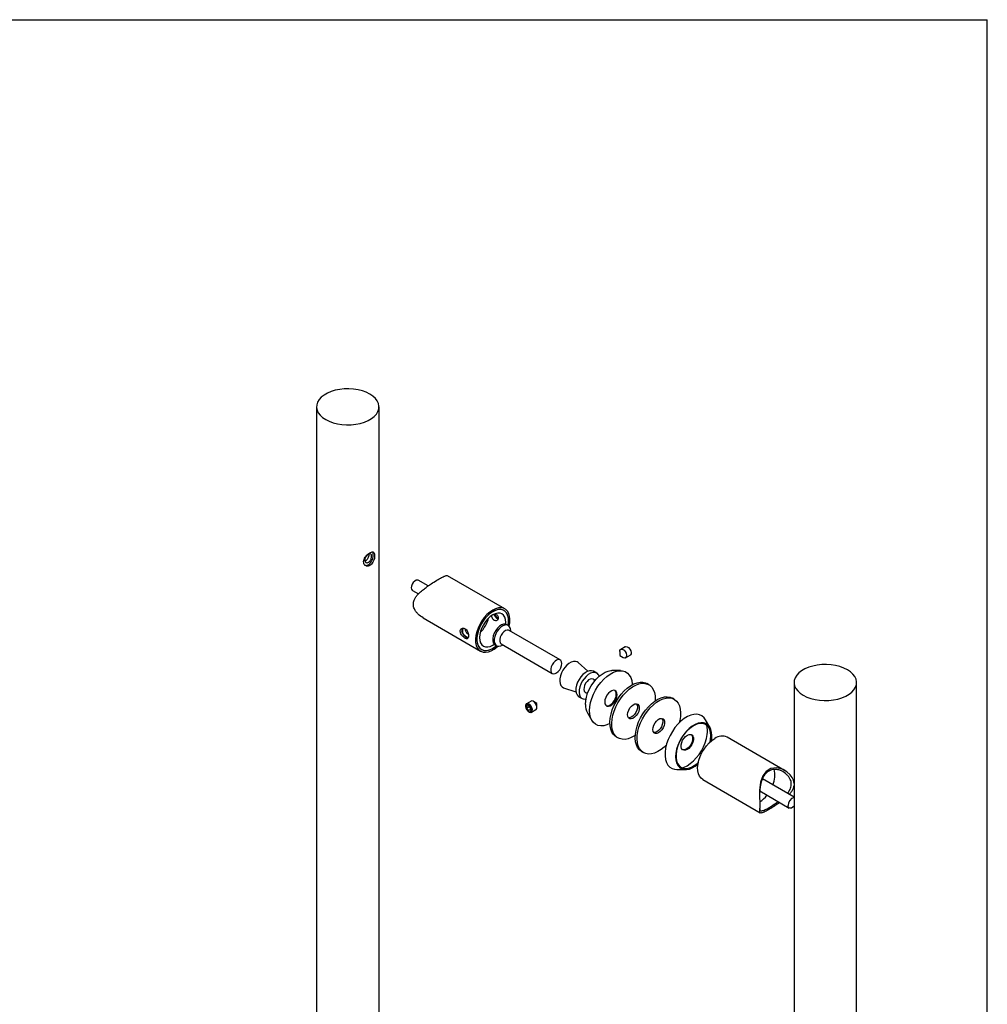
# Model space of a CAD drawing. Units: millimetres. Extents: x 16 to 912, y -25 to 584.
# Drawn here: x 632 to 830, y 382 to 584 of the extents above; entities that cross this region are included whole.
import ezdxf

# ---------------------------------------------------------------- set-up
doc = ezdxf.new("R2010")
doc.units = ezdxf.units.MM

msp = doc.modelspace()

# ---------------------------------------------------------------- linework, layer by layer
at = {"color": 7, "linetype": 'Continuous', "lineweight": 25, "ltscale": 2}
for p, q in [((40, 584), (830, 584)), ((830, 10), (830, 584)), ((692.5906, 504.7175), (692.5906, 243.4244)), ((705.3906, 243.4244), (705.3906, 504.7175)), ((702.6675, 473.1993), (702.4899, 473.1365)), ((731.1853, 463.3263), (719.4008, 470.1293)), ((715.4472, 468.0239), (713.4463, 469.179)), ((712.2464, 467.1005), (713.4805, 466.3881)), ((714.4035, 461.4675), (726.1857, 454.6658)), ((731.8653, 459.9316), (731.5825, 460.0948)), ((742.4962, 452.8707), (732.0311, 458.9122)), ((732.3625, 458.7208), (732.3625, 458.8327)), ((729.1827, 455.9378), (729.4655, 455.7745)), ((730.4312, 456.1408), (740.8964, 450.0994)), ((730.6657, 455.8935), (730.7626, 455.9495)), ((754.7057, 454.5866), (754.7057, 453.7718)), ((754.7071, 453.7694), (755.4126, 453.3619)), ((755.8315, 455.5748), (754.9128, 455.0444)), ((755.9127, 453.3123), (756.8314, 453.8427)), ((748.1697, 450.5544), (746.195, 452.3266)), ((749.9844, 450.1644), (749.3339, 450.54)), ((754.8674, 450.679), (753.0693, 450.6857)), ((760.6711, 447.8056), (760.2893, 448.026)), ((790.4188, 448.2424), (790.4188, 186.9494)), ((803.2188, 186.9494), (803.2188, 448.2424)), ((743.2172, 447.1685), (745.7395, 446.3447)), ((736.5309, 444.4328), (735.6122, 443.9024)), ((737.7365, 443.9757), (737.0309, 444.3832)), ((737.7379, 443.1585), (737.7379, 443.9733)), ((746.3341, 445.3437), (746.9847, 444.9681)), ((765.8613, 444.8093), (765.4794, 445.0298)), ((736.0395, 443.4658), (735.6859, 443.4342)), ((735.6859, 443.4342), (735.6859, 442.9628)), ((736.2036, 443.2617), (735.6859, 442.9628)), ((736.0395, 442.523), (735.6859, 442.9628)), ((736.0395, 443.4658), (736.393, 443.026)), ((736.393, 442.7271), (736.0395, 442.523)), ((736.393, 442.5546), (736.0395, 442.523)), ((736.393, 442.5546), (736.393, 443.026)), ((736.6121, 442.1703), (737.5308, 442.7007)), ((748.076, 442.036), (748.9809, 440.4823)), ((773.1893, 439.0707), (772.2843, 440.6244)), ((753.9898, 437.1138), (754.3716, 436.8933)), ((788.4776, 430.2522), (776.6947, 437.0542)), ((759.1799, 434.1176), (759.5618, 433.8971)), ((766.3979, 430.4277), (768.1959, 430.421)), ((771.6951, 428.3938), (783.4812, 421.5898)), ((790.4188, 424.7438), (783.9263, 428.4918)), ((783.3884, 426.0311), (789.4342, 422.541))]:
    msp.add_line(p, q, dxfattribs=at)
at = {"color": 7, "linetype": 'Continuous', "lineweight": 25, "ltscale": 2, "flags": 128}
for points in [[(694.4651, 502.105), (695.1901, 501.7448), (696.0001, 501.451), (696.8768, 501.2302), (697.8008, 501.0872), (698.7513, 501.0254), (699.7072, 501.0461), (700.647, 501.1487), (701.5499, 501.3311), (702.3956, 501.5891), (703.1652, 501.917), (703.8416, 502.3075), (704.4096, 502.7518), (704.8566, 503.24), (705.1725, 503.7612), (705.3504, 504.3038), (705.3861, 504.8556), (705.279, 505.4043), (705.0314, 505.9377), (704.6489, 506.4439), (704.14, 506.9114), (703.5161, 507.33), (702.791, 507.6902), (701.9811, 507.984), (701.1044, 508.2048), (700.1804, 508.3477), (699.2299, 508.4095), (698.274, 508.3889), (697.3342, 508.2862), (696.4313, 508.1038), (695.5856, 507.8458), (694.816, 507.5179), (694.1396, 507.1274), (693.5716, 506.6831), (693.1246, 506.1949), (692.8087, 505.6737), (692.6308, 505.1311), (692.5951, 504.5793), (692.7022, 504.0306), (692.9497, 503.4972), (693.3323, 502.9911), (693.8412, 502.5235), (694.4651, 502.105)], [(713.4463, 469.179), (713.2706, 469.2333), (712.9937, 469.1898), (712.699, 469.0197), (712.4221, 468.7434), (712.1963, 468.3944), (712.049, 468.0146), (711.9978, 467.6499), (712.049, 467.3443), (712.1963, 467.1347), (712.2464, 467.1005)], [(728.6855, 463.0787), (728.088, 462.6751), (727.5077, 462.1656), (726.9613, 461.5649), (726.4644, 460.8903), (726.0315, 460.1612), (725.6749, 459.3986), (725.405, 458.6244), (725.2294, 457.8609), (725.1532, 457.1301), (725.1786, 456.4529), (725.305, 455.8489), (725.5286, 455.3355), (725.843, 454.9273), (726.2392, 454.6362), (726.7057, 454.4705), (727.2293, 454.435), (727.7947, 454.5307), (728.3857, 454.7549), (728.9854, 455.1011), (729.5764, 455.5593), (729.7118, 455.6815)], [(728.6855, 462.7521), (728.1048, 462.3565), (727.5426, 461.8528), (727.0172, 461.2573), (726.5455, 460.5892), (726.1425, 459.8698), (725.8212, 459.1224), (725.592, 458.3709), (725.4623, 457.6395), (725.4361, 456.9516), (725.5144, 456.3295), (725.6946, 455.7931), (725.9709, 455.3597), (726.3345, 455.0431), (726.7737, 454.8536), (727.2743, 454.7972), (727.8202, 454.8757), (728.394, 455.0867), (728.9771, 455.4234), (729.4479, 455.7847)], [(731.9382, 460.8737), (731.886, 461.5142), (731.7308, 462.0738), (731.4778, 462.5344), (731.1351, 462.8814), (730.7136, 463.1034), (730.2269, 463.1934), (729.6907, 463.1485), (729.1222, 462.9702), (728.5396, 462.6641), (727.9617, 462.2401), (727.4072, 461.7118), (726.8936, 461.0963), (726.4377, 460.4133), (726.0541, 459.6847), (725.755, 458.9339), (725.5501, 458.1852), (725.4459, 457.4625), (725.4459, 456.7891), (725.5501, 456.1867), (725.755, 455.6745), (726.0541, 455.2691), (726.4377, 454.9835), (726.8936, 454.8268), (727.4072, 454.8042), (727.9617, 454.9163), (728.5396, 455.1595), (729.1222, 455.526), (729.4479, 455.7847)], [(731.3551, 460.1837), (731.3725, 460.5472), (731.3209, 461.1227), (731.168, 461.6165), (730.9197, 462.0096), (730.5855, 462.2869), (730.1784, 462.4377), (729.7138, 462.4563), (729.2098, 462.3419), (728.6855, 462.0989), (728.1613, 461.7366), (727.6573, 461.2691), (727.1927, 460.7142), (726.7855, 460.0932), (726.4514, 459.4301), (726.2031, 458.7503), (726.0502, 458.08), (725.9985, 457.4448), (726.0502, 456.8693), (726.2031, 456.3755), (726.4514, 455.9824), (726.7855, 455.7051), (727.1927, 455.5543), (727.6573, 455.5357), (728.1613, 455.6502), (728.6855, 455.8932), (728.992, 456.0903)], [(732.069, 459.7648), (732.1924, 460.5019), (732.2179, 461.2085), (732.1417, 461.8514), (731.9661, 462.4121), (731.6962, 462.8746), (731.3396, 463.2255), (730.9066, 463.4547), (730.4098, 463.5557), (729.8634, 463.5254), (729.283, 463.3649), (728.6855, 463.0787)], [(731.8477, 459.9417), (731.8567, 459.9909), (731.935, 460.7033), (731.9088, 461.3609), (731.779, 461.9425), (731.5498, 462.4294), (731.2286, 462.806), (730.8256, 463.06), (730.3538, 463.1835), (729.8285, 463.1724), (729.2663, 463.027), (728.6855, 462.7521)], [(731.5825, 460.0948), (731.2919, 460.1959), (730.907, 460.1828), (730.4892, 460.0337), (730.0646, 459.7577), (729.66, 459.3724), (729.3009, 458.9018), (729.0097, 458.3756), (728.8047, 457.8268), (728.6989, 457.29), (728.6989, 456.7987), (728.8047, 456.384), (729.0097, 456.0719), (729.1827, 455.9378)], [(732.3625, 458.8327), (732.3092, 459.2893), (732.1526, 459.6556), (731.9025, 459.9087), (731.5748, 460.0326), (731.1899, 460.0196), (730.772, 459.8704), (730.3474, 459.5944), (729.9429, 459.2091), (729.5837, 458.7385), (729.2925, 458.2123), (729.0876, 457.6636), (728.9818, 457.1267), (728.9818, 456.6355), (729.0876, 456.2207), (729.2925, 455.9086), (729.5837, 455.7186), (729.9429, 455.6627), (730.3474, 455.7445), (730.6657, 455.8935)], [(731.8477, 459.9417), (731.886, 460.1729), (731.9382, 460.8737)], [(732.0311, 458.9122), (731.9365, 458.9551), (731.6445, 458.9812), (731.3157, 458.8781), (730.9794, 458.6548), (730.6654, 458.3313), (730.4018, 457.9363), (730.2118, 457.5049), (730.1124, 457.0754), (730.1124, 456.6859), (730.2118, 456.3712), (730.4018, 456.1591), (730.4312, 456.1408)], [(754.7057, 454.5866), (754.7298, 454.784), (754.8518, 454.9993), (755.0592, 455.0896), (755.3205, 455.0412), (755.5958, 454.8615), (755.8432, 454.5777), (756.0251, 454.2331), (756.1138, 453.8803), (756.0958, 453.5728), (755.9737, 453.3575), (755.7663, 453.2671), (755.5051, 453.3155), (755.4126, 453.3619)], [(754.7058, 453.7709), (754.7057, 453.7716), (754.7057, 453.7722), (754.7059, 453.7726), (754.7064, 453.7728), (754.7069, 453.7727), (754.7074, 453.7724), (754.7079, 453.7718), (754.7083, 453.7711), (754.7085, 453.7704), (754.7084, 453.7698), (754.7082, 453.7694), (754.7078, 453.7692), (754.7073, 453.7693), (754.7067, 453.7696), (754.7062, 453.7702), (754.7058, 453.7709)], [(755.8315, 455.5748), (755.9779, 455.62), (756.2392, 455.5716), (756.5145, 455.3918), (756.7619, 455.108), (756.9438, 454.7635), (757.0325, 454.4106), (757.0145, 454.1031), (756.8924, 453.8878), (756.8314, 453.8427)], [(742.8277, 452.1382), (742.7774, 452.4943), (742.6311, 452.7606), (742.4017, 452.9137), (742.1096, 452.9398), (741.7809, 452.8367), (741.4446, 452.6134), (741.1306, 452.2899), (740.867, 451.8949), (740.677, 451.4635), (740.5776, 451.0339), (740.5776, 450.6445), (740.677, 450.3298), (740.867, 450.1177), (741.1306, 450.0271), (741.4446, 450.066), (741.7809, 450.231), (742.1096, 450.5075), (742.4017, 450.8708), (742.6311, 451.2887), (742.7774, 451.7241), (742.8277, 452.1382)], [(746.195, 452.3266), (745.9811, 452.4741), (745.6155, 452.5829), (745.1989, 452.564), (744.7507, 452.4184), (744.292, 452.1527), (743.8442, 451.7795), (743.4282, 451.3162), (743.0634, 450.7844), (742.767, 450.209), (742.5528, 449.6169), (742.4308, 449.0359), (742.4067, 448.493), (742.4816, 448.0137), (742.6521, 447.6203), (742.9101, 447.3313), (743.2172, 447.1685)], [(801.3443, 450.8549), (800.6193, 451.2151), (799.8093, 451.5089), (798.9326, 451.7297), (798.0086, 451.8727), (797.0581, 451.9345), (796.1022, 451.9138), (795.1624, 451.8112), (794.2595, 451.6288), (793.4138, 451.3708), (792.6442, 451.0429), (791.9678, 450.6524), (791.3998, 450.2081), (790.9528, 449.7199), (790.6369, 449.1987), (790.4591, 448.6561), (790.4233, 448.1043), (790.5304, 447.5556), (790.778, 447.0222), (791.1605, 446.516), (791.6694, 446.0485), (792.2933, 445.6299), (793.0184, 445.2697), (793.8283, 444.9759), (794.705, 444.7551), (795.629, 444.6122), (796.5795, 444.5504), (797.5354, 444.571), (798.4753, 444.6737), (799.3781, 444.8561), (800.2238, 445.1141), (800.9935, 445.442), (801.6698, 445.8325), (802.2378, 446.2768), (802.6848, 446.765), (803.0007, 447.2862), (803.1786, 447.8288), (803.2143, 448.3806), (803.1072, 448.9293), (802.8597, 449.4627), (802.4772, 449.9688), (801.9682, 450.4364), (801.3443, 450.8549)], [(749.3339, 450.54), (749.2904, 450.5637), (748.9247, 450.6725), (748.5081, 450.6536), (748.06, 450.508), (747.6013, 450.2423), (747.1534, 449.8691), (746.7374, 449.4058), (746.3727, 448.874), (746.0763, 448.2986), (745.8621, 447.7066), (745.7401, 447.1255), (745.716, 446.5826), (745.7909, 446.1033), (745.9614, 445.7099), (746.2194, 445.4209), (746.3341, 445.3437)], [(749.9409, 450.1881), (749.5753, 450.297), (749.1587, 450.2781), (748.7105, 450.1324), (748.2518, 449.8668), (747.804, 449.4936), (747.388, 449.0302), (747.0232, 448.4984), (746.7268, 447.9231), (746.5126, 447.331), (746.3906, 446.7499), (746.3665, 446.2071), (746.4414, 445.7277), (746.6119, 445.3344), (746.8699, 445.0454), (747.2035, 444.8743), (747.5969, 444.829), (747.7914, 444.851)], [(747.6789, 443.7376), (747.7296, 444.4737), (747.8804, 445.2483), (748.1271, 446.0403), (748.463, 446.828), (748.879, 447.59), (749.3637, 448.3055), (749.9039, 448.9549), (750.4849, 449.5205), (751.0907, 449.987), (751.7049, 450.3416), (752.3108, 450.5746), (752.8917, 450.6797), (753.0693, 450.6857)], [(748.5128, 442.4882), (748.5642, 443.2907), (748.7171, 444.1337), (748.968, 444.9974), (749.311, 445.8616), (749.7381, 446.7061), (750.2391, 447.511), (750.8025, 448.2576), (751.415, 448.9282), (752.0622, 449.5072), (752.729, 449.981), (753.3997, 450.3385), (754.0586, 450.5713), (754.6903, 450.674), (755.2799, 450.6441), (755.8137, 450.4824), (756.2791, 450.1926), (756.6653, 449.7816), (756.9631, 449.259), (757.1656, 448.6369), (757.2681, 447.9301), (757.2759, 447.7904)], [(749.2613, 448.9646), (748.9843, 449.0269), (748.6629, 448.9594), (748.3257, 448.7681), (748.0026, 448.47), (747.7223, 448.0917), (747.5097, 447.6666), (747.3838, 447.2326), (747.3556, 446.8283), (747.4278, 446.4896), (747.5939, 446.2465), (747.8391, 446.1207), (748.1416, 446.1233), (748.1597, 446.1273)], [(749.5682, 448.5672), (749.4692, 448.7781), (749.2613, 448.9646)], [(752.9175, 441.7736), (753.1765, 442.6314), (753.524, 443.4878), (753.9522, 444.3238), (754.4517, 445.1205), (755.0112, 445.8603), (755.6182, 446.5266), (756.2592, 447.1045), (756.9199, 447.5811), (757.5855, 447.9457), (758.2411, 448.1903), (758.8722, 448.3093), (759.4645, 448.3001), (760.0049, 448.1629), (760.2893, 448.026)], [(753.2993, 441.5532), (753.5583, 442.411), (753.9058, 443.2674), (754.334, 444.1034), (754.8335, 444.9001), (755.393, 445.6399), (756, 446.3061), (756.6411, 446.884), (757.3018, 447.3606), (757.9673, 447.7253), (758.623, 447.9698), (759.254, 448.0888), (759.8463, 448.0796), (760.3867, 447.9424), (760.8631, 447.6803), (761.2648, 447.2991), (761.5829, 446.8073), (761.8103, 446.2159), (761.9419, 445.5382), (761.9747, 444.7892), (761.9609, 444.4873)], [(754.1697, 445.7539), (754.1181, 446.1382), (753.9676, 446.4318), (753.7304, 446.6111), (753.4256, 446.6613), (753.078, 446.5785), (752.7157, 446.3693), (752.3681, 446.0508), (752.0634, 445.6487), (751.8261, 445.1956), (751.6756, 444.7282), (751.6241, 444.2843), (751.6756, 443.9), (751.8261, 443.6064), (752.0634, 443.4271), (752.3681, 443.3769), (752.7157, 443.4597), (753.078, 443.6689), (753.4256, 443.9874), (753.7304, 444.3895), (753.9676, 444.8426), (754.1181, 445.31), (754.1697, 445.7539)], [(751.9161, 443.5161), (752.1984, 443.4749), (752.546, 443.5577), (752.9083, 443.7668), (753.2559, 444.0854), (753.5607, 444.4875), (753.7979, 444.9406), (753.9484, 445.408), (754, 445.8518)], [(736.7245, 443.0911), (736.5426, 443.4357), (736.2951, 443.7194), (736.0198, 443.8992), (735.7586, 443.9476), (735.5511, 443.8573), (735.4291, 443.642), (735.4111, 443.3345), (735.4997, 442.9816), (735.6817, 442.6371), (735.9291, 442.3533), (736.2044, 442.1735), (736.4657, 442.1251), (736.6731, 442.2154), (736.7951, 442.4307), (736.8132, 442.7382), (736.7245, 443.0911)], [(736.5428, 443.0394), (736.3933, 443.3226), (736.1899, 443.5559), (735.9636, 443.7037), (735.7488, 443.7435), (735.5783, 443.6692), (735.478, 443.4922), (735.4632, 443.2395), (735.5361, 442.9494), (735.6856, 442.6662), (735.889, 442.4329), (736.1153, 442.2852), (736.3301, 442.2454), (736.5006, 442.3196), (736.6009, 442.4966), (736.6157, 442.7493), (736.5428, 443.0394)], [(737.6432, 443.6215), (737.4613, 443.966), (737.2138, 444.2498), (736.9385, 444.4295), (736.6773, 444.478), (736.5309, 444.4328)], [(737.7379, 443.9733), (737.7379, 443.9735), (737.7377, 443.9742)], [(756.3821, 442.1346), (756.5457, 442.5972), (756.7961, 443.0377), (757.1108, 443.4171), (757.4621, 443.7017), (757.8186, 443.8661), (758.1487, 443.8957), (758.4231, 443.7879), (758.6173, 443.5524), (758.7142, 443.2099), (758.7051, 442.791), (758.5908, 442.3328), (758.3814, 441.8762), (758.0957, 441.4616), (757.7589, 441.1258), (757.401, 440.8988), (757.0538, 440.8007), (756.7482, 440.8402), (756.5112, 441.0138), (756.364, 441.3061), (756.3197, 441.6911), (756.3821, 442.1346)], [(758.1587, 443.8943), (758.2355, 443.7728), (758.3324, 443.4303), (758.3232, 443.0114), (758.2089, 442.5533), (757.9996, 442.0966), (757.7138, 441.682), (757.3771, 441.3463), (757.0192, 441.1193), (756.672, 441.0211), (756.5022, 441.025)], [(759.4554, 441.8446), (759.9948, 442.6067), (760.5863, 443.3011), (761.2168, 443.9123), (761.8721, 444.4265), (762.5376, 444.8323), (763.1986, 445.1207), (763.84, 445.2851), (764.4478, 445.3219), (765.0082, 445.2304), (765.4794, 445.0298)], [(759.8373, 441.6242), (760.3766, 442.3863), (760.9681, 443.0807), (761.5986, 443.6919), (762.2539, 444.2061), (762.9195, 444.6119), (763.5804, 444.9002), (764.2219, 445.0647), (764.8296, 445.1015), (765.3901, 445.01), (765.8907, 444.792), (766.3203, 444.4526), (766.6692, 443.9993), (766.9298, 443.4422), (767.0961, 442.7937), (767.1645, 442.0684), (767.1335, 441.2825), (767.0036, 440.4534), (766.8967, 440.0068)], [(737.5308, 442.7007), (737.5918, 442.7458), (737.7138, 442.9611), (737.7319, 443.2686), (737.6432, 443.6215)], [(752.6869, 439.8411), (752.0622, 439.5673), (751.415, 439.3991), (750.8025, 439.3625), (750.2391, 439.4586), (749.7381, 439.685), (749.311, 440.0365), (748.968, 440.5047), (748.7171, 441.0787), (748.5642, 441.7451), (748.5128, 442.4882)], [(753.9898, 437.1138), (753.7978, 437.239), (753.3961, 437.6202), (753.078, 438.112), (752.8506, 438.7034), (752.719, 439.3811), (752.6862, 440.1301), (752.7529, 440.9336), (752.9175, 441.7736)], [(759.1799, 434.1176), (759.1505, 434.1349), (758.7209, 434.4743), (758.372, 434.9276), (758.1114, 435.4847), (757.9451, 436.1332), (757.8767, 436.8585), (757.9078, 437.6444), (758.0376, 438.4735), (758.2634, 439.3271), (758.5799, 440.1862), (758.9803, 441.0317), (759.4554, 441.8446)], [(772.2843, 440.6244), (771.9761, 441.0466), (771.5536, 441.4049), (771.0565, 441.6386), (770.4963, 441.7422), (769.8862, 441.7133), (769.2406, 441.5525), (768.5746, 441.2636), (767.9037, 440.8534), (767.2436, 440.3314), (766.61, 439.71), (766.0176, 439.0037), (765.4802, 438.2291), (765.0106, 437.4042), (764.6197, 436.5485), (764.3166, 435.682), (764.1085, 434.825), (764.0003, 433.9976), (763.9944, 433.2191), (764.0911, 432.5079), (764.288, 431.8807), (764.5805, 431.352), (764.9619, 430.9343), (765.4231, 430.6374), (765.9533, 430.4683), (766.3979, 430.4277)], [(757.8901, 437.4358), (757.741, 437.3383), (757.0754, 436.9736), (756.4197, 436.7291), (755.7887, 436.61), (755.1964, 436.6192), (754.656, 436.7564), (754.1796, 437.0186), (753.7779, 437.3998), (753.4598, 437.8916), (753.2324, 438.483), (753.1009, 439.1607), (753.068, 439.9097), (753.1347, 440.7131), (753.2993, 441.5532)], [(764.2385, 435.4022), (763.8244, 435.0146), (763.1691, 434.5004), (762.5036, 434.0946), (761.8427, 433.8062), (761.2012, 433.6418), (760.5934, 433.6049), (760.033, 433.6965), (759.5324, 433.9144), (759.1028, 434.2538), (758.7538, 434.7072), (758.4932, 435.2643), (758.3269, 435.9127), (758.2585, 436.638), (758.2896, 437.424), (758.4194, 438.253), (758.6452, 439.1067), (758.9618, 439.9658), (759.3621, 440.8113), (759.8373, 441.6242)], [(761.9359, 439.966), (762.2411, 440.3591), (762.588, 440.6627), (762.946, 440.85), (763.2831, 440.9044), (763.5694, 440.8208), (763.7795, 440.6069), (763.8947, 440.2816), (763.9047, 439.8738), (763.8088, 439.4198), (763.6153, 438.9598), (763.3416, 438.5348), (763.0118, 438.1825), (762.6554, 437.9342), (762.304, 437.812), (761.9887, 437.8268), (761.7377, 437.9772), (761.5733, 438.2499), (761.5099, 438.6206), (761.5533, 439.0564), (761.6997, 439.5185), (761.9359, 439.966)], [(763.3488, 440.8981), (763.3976, 440.8274), (763.5128, 440.502), (763.5229, 440.0942), (763.4269, 439.6402), (763.2335, 439.1802), (762.9597, 438.7552), (762.63, 438.4029), (762.2736, 438.1547), (761.9221, 438.0325), (761.6924, 438.0288)], [(773.4848, 436.3135), (773.5377, 436.6484), (773.5864, 437.3835), (773.5336, 438.0597), (773.3808, 438.6585), (773.1322, 439.1635), (772.7945, 439.5611), (772.377, 439.8403), (771.891, 439.9935), (771.3499, 440.0165), (770.7683, 439.9088), (770.1621, 439.6733), (769.5479, 439.3163), (768.9424, 438.8477), (768.3621, 438.2802), (767.8229, 437.6292), (767.3395, 436.9126), (766.925, 436.1499), (766.5908, 435.3619), (766.346, 434.57), (766.1972, 433.796), (766.1485, 433.0609), (766.2013, 432.3847), (766.3541, 431.7859), (766.6027, 431.2809), (766.9404, 430.8833), (767.3579, 430.6041), (767.8439, 430.4509), (768.385, 430.4279), (768.9666, 430.5356), (769.5728, 430.7711), (770.187, 431.1281), (770.7313, 431.5439)], [(773.2201, 436.0857), (773.3158, 436.6286), (773.3623, 437.3515), (773.3063, 438.0142), (773.1495, 438.5977), (772.8962, 439.0852), (772.5538, 439.4628), (772.1321, 439.7195), (771.6433, 439.848), (771.1015, 439.8446), (770.5221, 439.7093), (769.922, 439.4461), (769.3183, 439.0625), (768.7284, 438.5695), (768.1693, 437.9814), (767.6571, 437.3151), (767.2065, 436.5897), (766.8304, 435.8262), (766.5398, 435.0463), (766.3429, 434.2727), (766.2454, 433.5276), (766.2501, 432.8323), (766.3569, 432.207), (766.5628, 431.6695), (766.8617, 431.2353), (767.2451, 430.9171), (767.702, 430.7238), (768.2191, 430.661), (768.7818, 430.7306), (769.3736, 430.9306), (769.9777, 431.2552), (770.5767, 431.695), (770.7963, 431.8871)], [(767.2819, 435.5015), (767.3907, 435.9633), (767.5923, 436.4273), (767.8706, 436.8558), (768.203, 437.2141), (768.5625, 437.4732), (768.92, 437.6122), (769.2466, 437.6196), (769.5158, 437.4951), (769.7058, 437.2485), (769.8012, 436.9), (769.7942, 436.4777), (769.6855, 436.0159), (769.4838, 435.552), (769.2055, 435.1235), (768.8732, 434.7652), (768.5137, 434.506), (768.1561, 434.3671), (767.8295, 434.3596), (767.5604, 434.4842), (767.3704, 434.7307), (767.275, 435.0792), (767.2819, 435.5015)], [(767.5112, 430.7856), (767.8731, 430.9069), (768.5179, 431.2168), (769.1631, 431.6443), (769.7929, 432.1787), (770.3919, 432.807), (770.9452, 433.5136), (771.4392, 434.2813), (771.8618, 435.091), (772.2026, 435.9228), (772.4531, 436.7562), (772.6072, 437.5708)], [(769.3491, 437.5906), (769.5361, 437.3465), (769.6315, 436.998), (769.6245, 436.5757), (769.5158, 436.1139), (769.3141, 435.6499), (769.0358, 435.2214), (768.7035, 434.8631), (768.344, 434.604), (767.9864, 434.4651), (767.6598, 434.4576), (767.5573, 434.4867)], [(771.6951, 428.3938), (771.3524, 428.6553), (771.038, 429.0635), (770.8144, 429.5769), (770.688, 430.1809), (770.6626, 430.8581), (770.7388, 431.5889), (770.9144, 432.3524), (771.1843, 433.1266), (771.5409, 433.8892), (771.9738, 434.6183), (772.4707, 435.2929), (773.0171, 435.8935), (773.5974, 436.403), (774.1949, 436.8067)], [(790.4188, 427.5561), (790.2949, 428.2558), (790.0099, 428.814), (789.6121, 429.3347), (788.961, 429.9312), (788.1945, 430.4028), (787.5227, 430.6617), (786.8114, 430.7896), (785.6711, 430.6463), (784.6858, 430.0351), (784.009, 429.1033), (783.5656, 427.838), (783.3603, 426.1487), (783.3481, 425.3569), (783.363, 424.554), (783.3796, 423.9299), (783.3873, 423.3353), (783.3873, 423.3353)], [(790.4188, 422.9289), (790.1815, 422.7003), (789.8868, 422.5302), (789.6099, 422.4867), (789.3841, 422.5751), (789.2368, 422.7848), (789.1856, 423.0904)]]:
    msp.add_lwpolyline(points, dxfattribs=at)
at = {"color": 7, "linetype": 'Continuous', "lineweight": 25, "ltscale": 4}
for centre, radius, start, end in [((721.7912, 462.976), 6.2398, 314.103732, 345.901645), ((749.3512, 449.1425), 1.2004, 18.549767, 60.579539), ((753.0748, 445.9397), 0.9294, 354.573264, 47.054261), ((737.7349, 443.9732), 0.00304, 20.018322, 57.565193), ((751.034, 443.6234), 3.357, 178.050609, 208.220318), ((767.6312, 438.3293), 5.0335, 351.332905, 13.230234), ((775.6532, 434.8264), 2.4593, 64.943581, 126.366878), ((781.568, 429.2434), 4.9178, 336.167969, 14.542321), ((783.6431, 428.2249), 0.573, 10.577523, 58.112463), ((780.0723, 428.9467), 6.0983, 302.885712, 321.828276), ((790.7617, 423.1366), 1.5768, 102.560242, 181.680141)]:
    msp.add_arc(centre, radius, start, end, dxfattribs=at)
at = {"color": 7, "linetype": 'Continuous', "lineweight": 25, "ltscale": 2}
for points, knots in [([(703.5161, 472.2196), (703.638, 472.3075), (703.8818, 472.4834), (704.1724, 472.9191), (704.3815, 473.4214), (704.4963, 473.9426), (704.515, 474.4048), (704.4413, 474.7549), (704.2764, 474.9683), (704.0183, 475.0301), (703.6782, 474.9352), (703.2918, 474.7021), (702.9051, 474.3621), (702.5626, 473.942), (702.316, 473.4724), (702.2152, 473.0014), (702.2768, 472.5852), (702.4833, 472.2659), (702.803, 472.0831), (703.1706, 472.0603), (703.4092, 472.1703), (703.5161, 472.2196)], [0, 0, 0, 0, 0.05256661, 0.10509606, 0.15859899, 0.21288134, 0.2660661, 0.31797296, 0.37041681, 0.42435191, 0.47845598, 0.53117276, 0.58312109, 0.63600075, 0.69016982, 0.74399601, 0.79627925, 0.8482662, 0.90161608, 0.95590513, 1, 1, 1, 1]), ([(702.367, 472.3662), (702.4325, 472.3266), (702.605, 472.2221), (702.9595, 472.2438), (703.348, 472.4256), (703.6877, 472.7667), (703.9527, 473.2188), (704.1317, 473.735), (704.2198, 474.2514), (704.205, 474.6734), (704.1575, 474.9212), (704.0904, 474.9796), (704.0848, 474.9845)], [0, 0, 0, 0, 0.07197548, 0.18969442, 0.30469573, 0.41682053, 0.53008979, 0.64683084, 0.76424846, 0.87814763, 0.98989349, 1, 1, 1, 1]), ([(703.2332, 472.8728), (703.153, 472.8369), (702.9926, 472.7651), (702.7638, 472.7929), (702.5816, 472.9168), (702.4728, 473.1296), (702.4561, 473.401), (702.5326, 473.6987), (702.6894, 473.9934), (702.9048, 474.258), (703.1483, 474.4648), (703.3867, 474.5913), (703.5945, 474.6245), (703.7548, 474.5591), (703.8563, 474.3964), (703.8921, 474.1511), (703.8612, 473.8518), (703.7661, 473.5324), (703.6106, 473.2308), (703.424, 473.0014), (703.2892, 472.9105), (703.2332, 472.8728)], [0, 0, 0, 0, 0.05318491, 0.10635247, 0.15997255, 0.21391643, 0.26735986, 0.32025737, 0.37341494, 0.427229, 0.48108108, 0.5342998, 0.58720296, 0.64057749, 0.69450025, 0.74819178, 0.80121583, 0.85418458, 0.90778713, 0.961733, 1, 1, 1, 1]), ([(703.298, 474.5314), (703.301, 474.5141), (703.3175, 474.42), (703.285, 474.1876), (703.1989, 473.8723), (703.0474, 473.5672), (702.8627, 473.3322), (702.7257, 473.2389), (702.6675, 473.1993)], [0, 0, 0, 0, 0.04487204, 0.24432134, 0.44339058, 0.64561299, 0.84966365, 1, 1, 1, 1]), ([(714.4246, 461.4995), (714.0628, 461.7252), (713.5152, 462.0668), (712.9593, 462.7445), (712.5701, 463.399), (712.3536, 464.23), (712.5101, 465.0338), (712.8568, 465.6705), (713.3015, 466.239), (713.9107, 466.838), (714.6282, 467.4283), (715.3602, 467.97), (716.22, 468.5616), (717.237, 469.2064), (718.2263, 469.775), (718.9255, 470.0944), (719.294, 470.2181), (719.3575, 470.1133), (719.3738, 470.0865)], [0, 0, 0, 0, 0.08788941, 0.1330378, 0.17919589, 0.24682802, 0.31466011, 0.3587577, 0.40408204, 0.46485287, 0.52736966, 0.57833325, 0.630644, 0.71607317, 0.80175544, 0.88227416, 0.9698682, 1, 1, 1, 1]), ([(729.3682, 462.3341), (729.4288, 462.2717), (729.568, 462.1283), (729.7309, 461.8574), (729.825, 461.5608), (729.8164, 461.2869), (729.7128, 461.0669), (729.5307, 460.9226), (729.2954, 460.8773), (729.045, 460.9464), (728.8164, 461.1212), (728.6321, 461.3766), (728.5055, 461.652), (728.4667, 461.8301), (728.4511, 461.902)], [0, 0, 0, 0, 0.06848521, 0.1571893, 0.24623067, 0.33275829, 0.41786686, 0.50462731, 0.59375084, 0.6823147, 0.76805726, 0.85319946, 0.94079829, 1, 1, 1, 1]), ([(729.7791, 461.2486), (729.774, 461.2488), (729.6904, 461.2506), (729.5207, 461.3567), (729.3055, 461.5617), (729.1386, 461.8463), (729.0419, 462.0826), (729.0216, 462.2055), (729.0184, 462.2247)], [0, 0, 0, 0, 0.01554531, 0.25160209, 0.48345208, 0.71717123, 0.95586581, 1, 1, 1, 1]), ([(729.8018, 461.3439), (729.7909, 461.349), (729.6859, 461.3976), (729.5119, 461.6029), (729.3107, 461.9209), (729.2334, 462.1639), (729.1964, 462.2803)], [0, 0, 0, 0, 0.0380304, 0.36550132, 0.69612527, 1, 1, 1, 1]), ([(723.7358, 457.7714), (723.7289, 457.8864), (723.7152, 458.1163), (723.6049, 458.506), (723.4303, 458.8728), (723.1902, 459.1746), (722.9069, 459.3655), (722.6135, 459.4265), (722.3442, 459.3588), (722.1364, 459.172), (722.0285, 458.8902), (722.0405, 458.5539), (722.1655, 458.2023), (722.3833, 457.8638), (722.6638, 457.5671), (722.9628, 457.3438), (723.237, 457.2179), (723.4626, 457.1999), (723.6268, 457.2986), (723.7206, 457.4964), (723.7311, 457.6869), (723.7358, 457.7714)], [0, 0, 0, 0, 0.05265312, 0.10527175, 0.15879329, 0.21302668, 0.2662446, 0.31829132, 0.37083918, 0.42475972, 0.47882516, 0.53160714, 0.5836881, 0.63664393, 0.69078229, 0.744581, 0.79696201, 0.84909226, 0.90248782, 0.95672816, 1, 1, 1, 1]), ([(722.4982, 459.3753), (722.4782, 459.3593), (722.3857, 459.285), (722.3161, 459.0537), (722.3212, 458.7248), (722.447, 458.3739), (722.665, 458.0383), (722.9478, 457.7409), (723.2463, 457.5202), (723.492, 457.3955), (723.6061, 457.3934), (723.6496, 457.3926)], [0, 0, 0, 0, 0.03556033, 0.16491235, 0.29067175, 0.41440982, 0.54051778, 0.6699964, 0.79865936, 0.92329654, 1, 1, 1, 1]), ([(722.859, 459.3544), (722.8112, 459.3462), (722.6873, 459.3252), (722.5416, 459.1766), (722.4537, 458.9451), (722.4654, 458.663), (722.5697, 458.368), (722.7506, 458.0839), (722.9825, 457.8365), (723.231, 457.6503), (723.4577, 457.5521), (723.6196, 457.5303), (723.6821, 457.5778), (723.7018, 457.5928)], [0, 0, 0, 0, 0.06297292, 0.16332099, 0.26385548, 0.36241315, 0.45992357, 0.5588245, 0.65951111, 0.75960338, 0.85754524, 0.95517592, 1, 1, 1, 1]), ([(723.0377, 459.2542), (723.034, 459.1699), (723.0262, 458.9976), (723.1342, 458.709), (723.3144, 458.4321), (723.5201, 458.2091), (723.6541, 458.1147), (723.7048, 458.0789)], [0, 0, 0, 0, 0.20575277, 0.42012156, 0.63865103, 0.86313257, 1, 1, 1, 1]), ([(785.2223, 430.1141), (784.9214, 429.8842), (784.3206, 429.4251), (783.7513, 428.2589), (783.4814, 427.0886), (783.3799, 426.0238), (783.3539, 425.409), (783.3528, 425.1168), (783.3528, 425.1055)], [0, 0, 0, 0, 0.22711477, 0.45338901, 0.70034781, 0.84505338, 0.99405296, 1, 1, 1, 1]), ([(789.0255, 425.5481), (789.0358, 425.5581), (789.3627, 425.8762), (789.7164, 426.5256), (789.9247, 427.5083), (789.7134, 428.319), (789.3352, 428.9528), (788.7623, 429.5993), (787.9986, 430.1154), (787.1124, 430.4143), (786.4174, 430.4746), (785.7702, 430.38), (785.4071, 430.2039), (785.2223, 430.1141)], [0, 0, 0, 0, 0.0045202, 0.14367252, 0.2553202, 0.36706596, 0.44058403, 0.51618275, 0.66921826, 0.75850693, 0.85119833, 0.92422775, 1, 1, 1, 1]), ([(789.4029, 425.3302), (789.4297, 425.3537), (789.6346, 425.5332), (789.9098, 425.9078), (790.3, 426.486), (790.3767, 426.9403), (790.4188, 427.1894)], [0, 0, 0, 0, 0.04412502, 0.33701123, 0.63644755, 1, 1, 1, 1]), ([(783.3873, 423.3353), (783.3857, 423.1602), (783.3822, 422.8023), (783.3598, 422.3651), (783.3425, 422.0105), (783.3609, 421.6707), (783.4927, 421.5371), (783.8021, 421.5811), (784.1983, 421.7256), (784.8812, 422.069), (785.9105, 422.6815), (786.8112, 423.2496), (787.297, 423.6065), (787.4252, 423.7007)], [0, 0, 0, 0, 0.06090357, 0.12444844, 0.19968652, 0.27706712, 0.43361831, 0.5074979, 0.58331965, 0.70946075, 0.83589836, 0.9566929, 1, 1, 1, 1]), ([(783.3664, 422.5095), (783.3671, 422.4741), (783.3714, 422.2833), (783.4268, 422.1338), (783.5563, 421.9774), (783.7857, 421.9577), (784.1794, 422.0611), (784.8413, 422.3722), (785.8043, 422.9458), (786.62, 423.4694), (787.0428, 423.7983), (787.1337, 423.869)], [0, 0, 0, 0, 0.02474461, 0.13363557, 0.2456461, 0.35534501, 0.46876529, 0.63394034, 0.79953304, 0.95693439, 1, 1, 1, 1])]:
    msp.add_open_spline(points, degree=3, knots=knots, dxfattribs=at)

doc.saveas('drawing.dxf')
